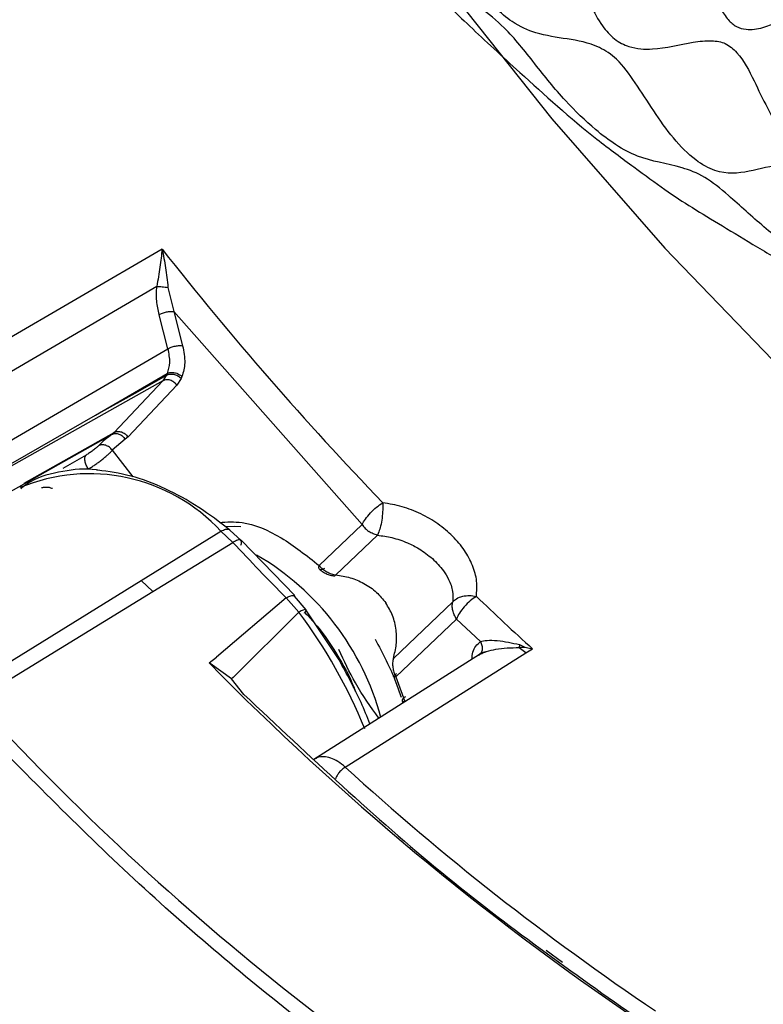
# Model space of a CAD drawing. Units: inches. Extents: x 2.7 to 93.3, y 0.6 to 71.7.
# Drawn here: x 31 to 31.7, y 33.9 to 34.8 of the extents above; entities that cross this region are included whole.
import ezdxf

# ---------------------------------------------------------------- set-up
doc = ezdxf.new("R2010")
doc.units = ezdxf.units.IN
doc.header["$LTSCALE"] = 4
doc.header["$MEASUREMENT"] = 0

msp = doc.modelspace()

# ---------------------------------------------------------------- linework, layer by layer
at = {"color": 7, "linetype": 'Continuous', "lineweight": 25}
for p, q in [((31.16195, 34.57006), (30.8145, 34.36733)), ((31.1572, 34.53632), (30.82652, 34.34339)), ((31.16726, 34.53548), (31.17259, 34.51358)), ((31.16714, 34.48), (31.15925, 34.51082)), ((31.17259, 34.51358), (31.34255, 34.32112)), ((31.17259, 34.51358), (31.18049, 34.48275)), ((30.84035, 34.28929), (31.16714, 34.48)), ((31.10188, 34.41988), (31.16652, 34.4576)), ((31.16573, 34.45581), (31.16268, 34.45112)), ((31.16652, 34.4576), (31.16573, 34.45581)), ((31.17908, 34.45305), (31.17527, 34.44718)), ((31.17986, 34.45484), (31.17908, 34.45305)), ((31.16268, 34.45112), (30.84014, 34.26963)), ((31.11863, 34.40437), (31.16268, 34.45112)), ((31.13121, 34.40044), (31.17527, 34.44718)), ((30.84124, 34.27099), (31.10188, 34.41988)), ((30.79414, 34.22099), (31.11663, 34.40262)), ((31.03743, 34.35864), (31.11863, 34.40437)), ((31.11863, 34.40437), (31.11663, 34.40262)), ((31.12872, 34.39825), (31.11701, 34.38832)), ((31.13121, 34.40044), (31.12872, 34.39825)), ((31.09339, 34.38399), (31.07219, 34.37198)), ((31.11701, 34.38832), (31.13541, 34.3644)), ((31.30374, 34.28416), (31.34255, 34.32112)), ((31.14318, 34.27071), (31.21513, 34.31515)), ((31.21513, 34.31515), (31.22585, 34.30514)), ((31.23334, 34.30679), (31.22321, 34.31627)), ((31.31879, 34.2757), (31.35645, 34.31157)), ((31.35774, 34.3145), (31.35645, 34.31157)), ((31.1537, 34.26085), (31.22585, 34.30514)), ((31.2262, 34.30535), (31.22585, 34.30514)), ((31.23354, 34.30688), (31.23343, 34.30699)), ((31.28187, 34.25716), (31.23354, 34.30688)), ((30.98307, 34.17174), (31.14318, 34.27071)), ((31.1537, 34.26085), (31.14318, 34.27071)), ((30.99316, 34.16226), (31.1537, 34.26085)), ((31.29196, 34.24427), (31.28159, 34.25642)), ((31.27398, 34.25489), (31.21099, 34.20135)), ((31.27398, 34.25489), (31.27433, 34.2551)), ((31.27398, 34.25489), (31.28558, 34.24208)), ((31.42446, 34.25139), (31.37082, 34.2003)), ((31.28558, 34.24208), (31.22601, 34.18294)), ((31.32177, 34.19891), (31.29183, 34.24411)), ((31.42791, 34.23581), (31.37312, 34.18363)), ((31.44939, 34.21544), (31.42791, 34.23581)), ((31.48477, 34.21272), (31.48427, 34.20999)), ((31.48477, 34.21272), (31.48966, 34.2104)), ((31.44858, 34.2037), (31.29904, 34.10906)), ((31.32735, 34.10207), (31.49052, 34.20524)), ((31.49052, 34.20524), (31.48427, 34.20998)), ((31.48966, 34.2104), (31.49652, 34.20889)), ((31.49052, 34.20524), (31.49652, 34.20889)), ((31.20456, 34.19617), (31.21099, 34.20135)), ((31.20532, 34.19575), (31.20456, 34.19617)), ((31.22469, 34.18172), (31.20532, 34.19575)), ((31.22601, 34.18294), (31.22469, 34.18172)), ((31.23588, 34.16772), (31.22469, 34.18172)), ((31.37079, 34.18454), (31.37098, 34.18392)), ((31.37312, 34.18363), (31.38118, 34.16121)), ((31.37874, 34.16232), (31.3792, 34.1598)), ((31.50881, 33.93669), (31.52365, 33.92584))]:
    msp.add_line(p, q, dxfattribs=at)
at = {"color": 7, "linetype": 'Continuous', "lineweight": 25, "flags": 128}
for points in [[(31.42759, 34.79678), (31.51406, 34.68774), (31.61584, 34.57094), (31.72134, 34.46166), (31.82986, 34.36058), (31.94071, 34.26836), (32.05317, 34.18562), (32.16651, 34.11287), (32.27999, 34.05059), (32.39287, 33.9992), (32.50443, 33.95901), (32.61394, 33.93029), (32.72069, 33.91323), (32.82399, 33.90793), (32.84267, 33.90825)], [(31.10188, 34.41988), (31.13763, 34.44), (31.16573, 34.45581)], [(31.21975, 34.31942), (31.22772, 34.3198), (31.23296, 34.31956)]]:
    msp.add_lwpolyline(points, dxfattribs=at)
at = {"color": 7, "linetype": 'Continuous', "lineweight": 25}
for centre, radius, start, end in [((33.61646, 36.50247), 3.12392, 218.21295, 223.78625), ((31.17271, 34.32427), 0.09636, 125.59426, 135.06761), ((31.09616, 34.20491), 0.1622, 42.81851, 112.69455), ((33.38798, 36.32797), 2.96085, 223.09357, 224.44002), ((31.12586, 34.08463), 0.24174, 14.88948, 59.84835), ((33.34645, 36.23929), 2.74677, 226.2133, 227.66268), ((30.90106, 33.95607), 0.47923, 22.14257, 36.64229), ((33.00254, 35.96088), 2.51932, 224.46495, 235.9417), ((32.77028, 35.78728), 2.40808, 222.44012, 241.11331), ((32.95521, 35.88493), 2.41424, 227.60192, 236.07039)]:
    msp.add_arc(centre, radius, start, end, dxfattribs=at)
for points, knots in [([(33.64248, 33.39942), (33.66043, 33.4636), (33.69634, 33.59195), (33.7279, 33.80695), (33.74213, 34.03969), (33.73551, 34.29243), (33.7071, 34.56084), (33.65601, 34.84165), (33.58217, 35.13082), (33.48623, 35.42392), (33.36955, 35.71627), (33.23413, 36.00326), (33.08255, 36.28049), (32.91776, 36.54409), (32.74293, 36.79079), (32.56225, 37.01688), (32.37701, 37.22322), (32.18759, 37.41068), (31.99281, 37.58105), (31.79115, 37.73507), (31.5824, 37.87168), (31.36686, 37.98856), (31.14862, 38.08172), (30.93099, 38.14836), (30.71749, 38.18635), (30.51164, 38.1944), (30.3168, 38.17213), (30.13597, 38.12014), (29.97166, 38.03996), (29.8258, 37.93386), (29.69948, 37.80493), (29.5943, 37.6569), (29.50722, 37.49361), (29.46459, 37.37153), (29.44327, 37.31049)], [0, 0, 0, 0, 0.029124, 0.058249, 0.088734, 0.119994, 0.151901, 0.184313, 0.217069, 0.25, 0.282931, 0.315687, 0.348099, 0.380006, 0.411266, 0.441751, 0.470875, 0.5, 0.529123, 0.558249, 0.588734, 0.619994, 0.651901, 0.684313, 0.717069, 0.75, 0.782931, 0.815687, 0.848099, 0.880006, 0.911266, 0.941751, 0.970875, 1, 1, 1, 1]), ([(29.35146, 36.50423), (29.35194, 36.47547), (29.35384, 36.36117), (29.3796, 36.14856), (29.42949, 35.8684), (29.50365, 35.57906), (29.5995, 35.28601), (29.71621, 34.99364), (29.85162, 34.70666), (30.0032, 34.42942), (30.16799, 34.16583), (30.34282, 33.91913), (30.5235, 33.69303), (30.70875, 33.48673), (30.89815, 33.29911), (31.09296, 33.12933), (31.27497, 32.98823), (31.39216, 32.91388), (31.44243, 32.88198)], [0, 0, 0, 0, 0.022785, 0.090549, 0.159382, 0.228948, 0.298886, 0.368823, 0.438389, 0.507223, 0.574986, 0.641374, 0.706118, 0.767968, 0.829823, 0.891674, 0.953529, 1, 1, 1, 1]), ([(31.17662, 35.41317), (31.17808, 35.4103), (31.18176, 35.40309), (31.2014, 35.38695), (31.22698, 35.37698), (31.25313, 35.36538), (31.26645, 35.35759), (31.27433, 35.34812), (31.27697, 35.33811), (31.2751, 35.32115), (31.26593, 35.29602), (31.2568, 35.27037), (31.25483, 35.24792), (31.25707, 35.23468), (31.26438, 35.22334), (31.28114, 35.21031), (31.30718, 35.20181), (31.33506, 35.19485), (31.35391, 35.18799), (31.36452, 35.18058), (31.37039, 35.17251), (31.3745, 35.1562), (31.37139, 35.12551), (31.36633, 35.09339), (31.36945, 35.0663), (31.37456, 35.05248), (31.38412, 35.04182), (31.41006, 35.02902), (31.44059, 35.02918), (31.4702, 35.02564), (31.4838, 35.02137), (31.4926, 35.01434), (31.49929, 35.00205), (31.503, 34.9777), (31.50383, 34.94346), (31.50835, 34.91106), (31.51948, 34.89191), (31.53031, 34.88389), (31.55651, 34.8776), (31.58548, 34.88571), (31.61365, 34.88925), (31.6264, 34.88808), (31.63497, 34.88369), (31.64281, 34.87371), (31.64999, 34.85059), (31.65499, 34.8197), (31.6632, 34.79222), (31.67233, 34.77741), (31.68036, 34.77053), (31.69128, 34.76762), (31.70908, 34.7704), (31.73233, 34.78214), (31.75385, 34.79411), (31.76951, 34.79867), (31.77815, 34.79844), (31.78566, 34.79362), (31.79858, 34.77229), (31.80488, 34.74067), (31.81857, 34.71478), (31.82729, 34.70626), (31.83501, 34.70351), (31.8454, 34.7056), (31.86039, 34.71572), (31.87611, 34.73184), (31.89227, 34.74804), (31.90436, 34.75802), (31.91401, 34.75978), (31.9212, 34.75569), (31.9302, 34.74099), (31.9395, 34.71563), (31.95122, 34.69434), (31.96141, 34.68836), (31.96429, 34.68827), (31.96509, 34.68825)], [0, 0, 0, 0, 0.0063538, 0.0159499, 0.0484042, 0.0604004, 0.0724765, 0.0782155, 0.0840045, 0.0925073, 0.11241, 0.1389928, 0.1485495, 0.1582114, 0.1649731, 0.1743675, 0.1996187, 0.2198692, 0.2331013, 0.2397628, 0.2453124, 0.2522815, 0.2720805, 0.305522, 0.3167383, 0.3252442, 0.3338453, 0.3446325, 0.3847734, 0.3979654, 0.4081197, 0.4144369, 0.420761, 0.435677, 0.4620037, 0.4885491, 0.4980312, 0.5058761, 0.5170324, 0.5582256, 0.571831, 0.58076, 0.5869757, 0.5931981, 0.6077911, 0.6358559, 0.6563491, 0.6653345, 0.6727516, 0.6801788, 0.6927327, 0.7164919, 0.7403471, 0.7488036, 0.7552027, 0.7616684, 0.7707365, 0.8123324, 0.8281769, 0.8357698, 0.8422265, 0.8500919, 0.8639807, 0.8861149, 0.9007392, 0.915489, 0.9214048, 0.9273449, 0.9392577, 0.9654185, 0.9908839, 0.9974853, 1, 1, 1, 1]), ([(31.15972, 35.40895), (31.16055, 35.40524), (31.16335, 35.39259), (31.15473, 35.3646), (31.14528, 35.33664), (31.14719, 35.30901), (31.15406, 35.29345), (31.17474, 35.26991), (31.20403, 35.25577), (31.23077, 35.23894), (31.2423, 35.22783), (31.24892, 35.21441), (31.25142, 35.1909), (31.2486, 35.15958), (31.24915, 35.12749), (31.25764, 35.1037), (31.26959, 35.08826), (31.29375, 35.07179), (31.32174, 35.0629), (31.34749, 35.05236), (31.36156, 35.04285), (31.37132, 35.0286), (31.37967, 34.99693), (31.38201, 34.96195), (31.3931, 34.92939), (31.40332, 34.91276), (31.41858, 34.90019), (31.44382, 34.89117), (31.47115, 34.88932), (31.49566, 34.88504), (31.51074, 34.87819), (31.52453, 34.86153), (31.53459, 34.83028), (31.54476, 34.79747), (31.55824, 34.77245), (31.57027, 34.75895), (31.58609, 34.75105), (31.61011, 34.74989), (31.63454, 34.75629), (31.65682, 34.75902), (31.67091, 34.75676), (31.68521, 34.74495), (31.70014, 34.71515), (31.71482, 34.68282), (31.73367, 34.66192), (31.74675, 34.65534), (31.76639, 34.65626), (31.78644, 34.66923), (31.80671, 34.68206), (31.82012, 34.68714), (31.83018, 34.6863), (31.84497, 34.67568), (31.86013, 34.6485), (31.87941, 34.62198), (31.89686, 34.61259), (31.90867, 34.61447), (31.92323, 34.62621), (31.9368, 34.64545), (31.95031, 34.6616), (31.9588, 34.66821), (31.96301, 34.66892), (31.96437, 34.66916)], [0, 0, 0, 0, 0.007614, 0.0259165, 0.0611506, 0.0736123, 0.0823888, 0.0935903, 0.1332521, 0.1471697, 0.1561576, 0.1638496, 0.1754677, 0.2021773, 0.2285101, 0.2394011, 0.2503936, 0.2656294, 0.298766, 0.3133736, 0.3239156, 0.3327002, 0.34637, 0.3862516, 0.4009431, 0.4122318, 0.4235877, 0.4413495, 0.4724828, 0.4874104, 0.4977434, 0.5082039, 0.5305663, 0.5606634, 0.5748529, 0.5861062, 0.5974208, 0.6153325, 0.6465262, 0.6605404, 0.6706161, 0.6808229, 0.7016356, 0.7382573, 0.7516466, 0.7615449, 0.7737362, 0.8050639, 0.8230411, 0.8343564, 0.8422085, 0.8500616, 0.8799766, 0.9094887, 0.9209331, 0.9303363, 0.944592, 0.9721361, 0.9869907, 0.9957902, 1, 1, 1, 1]), ([(31.03451, 35.40308), (31.03939, 35.38979), (31.04906, 35.36345), (31.06367, 35.32974), (31.08125, 35.29284), (31.10214, 35.24301), (31.1239, 35.20154), (31.148, 35.15834), (31.16776, 35.12102), (31.18836, 35.08766), (31.21598, 35.04552), (31.23891, 35.00889), (31.26499, 34.9749), (31.29438, 34.93807), (31.32371, 34.89707), (31.36046, 34.85419), (31.40308, 34.80732), (31.43818, 34.77241), (31.48999, 34.72514), (31.54171, 34.67814), (31.58888, 34.64368), (31.6247, 34.61686), (31.65594, 34.59839), (31.69937, 34.57177), (31.73458, 34.55139), (31.77275, 34.53272), (31.81199, 34.51594), (31.84445, 34.50283), (31.88103, 34.49133), (31.93673, 34.47479), (32.00311, 34.4639), (32.05666, 34.45884), (32.09308, 34.45963), (32.1119, 34.46005)], [0, 0, 0, 0, 0.026133, 0.051804, 0.076194, 0.099964, 0.145391, 0.16566, 0.185197, 0.222005, 0.238703, 0.272425, 0.301902, 0.326948, 0.357483, 0.389537, 0.427289, 0.466752, 0.506379, 0.560469, 0.58638, 0.611602, 0.660727, 0.684961, 0.709537, 0.734871, 0.762802, 0.79327, 0.826859, 0.86541, 0.908079, 0.952495, 1, 1, 1, 1]), ([(31.98875, 34.5365), (31.98497, 34.53556), (31.9732, 34.53264), (31.96255, 34.51707), (31.95139, 34.50603), (31.9355, 34.50376), (31.91242, 34.51041), (31.88243, 34.52625), (31.85395, 34.54599), (31.83029, 34.55782), (31.804, 34.5574), (31.78678, 34.54746), (31.76112, 34.5525), (31.73459, 34.56658), (31.70501, 34.58978), (31.67683, 34.61586), (31.65178, 34.63657), (31.62212, 34.64734), (31.59888, 34.64951), (31.57343, 34.66245), (31.55045, 34.67978), (31.52436, 34.70502), (31.49865, 34.73722), (31.47398, 34.76883), (31.44649, 34.79072), (31.42175, 34.80423), (31.39758, 34.82023), (31.37302, 34.84403), (31.34003, 34.885), (31.31875, 34.92598), (31.29395, 34.96578), (31.26761, 34.99245), (31.24297, 35.01396), (31.221, 35.04109), (31.20493, 35.06484), (31.18454, 35.10103), (31.17249, 35.13751), (31.15544, 35.18045), (31.13192, 35.21176), (31.11067, 35.23874), (31.09393, 35.26694), (31.083, 35.28944), (31.07224, 35.31714), (31.06609, 35.34506), (31.06342, 35.37305), (31.05838, 35.38889), (31.05703, 35.39313)], [0, 0, 0, 0, 0.0120419, 0.0375186, 0.0634776, 0.0773339, 0.0912829, 0.1172769, 0.1429529, 0.1587101, 0.1745573, 0.2197904, 0.2390262, 0.2550864, 0.2814759, 0.3080736, 0.3259389, 0.3439371, 0.3857211, 0.4051592, 0.4206572, 0.4435525, 0.4696447, 0.4954059, 0.5142459, 0.5400274, 0.5657897, 0.5876536, 0.6097484, 0.657276, 0.674751, 0.6923128, 0.7289112, 0.747947, 0.7623586, 0.7802448, 0.8230005, 0.8431633, 0.8634899, 0.893349, 0.9118512, 0.9246286, 0.9374033, 0.9686916, 0.9916195, 1, 1, 1, 1]), ([(31.9831, 34.54869), (31.97825, 34.54946), (31.96443, 34.55165), (31.94175, 34.56885), (31.9219, 34.58636), (31.90642, 34.59707), (31.89263, 34.59905), (31.87587, 34.59012), (31.86013, 34.57522), (31.84343, 34.56632), (31.8282, 34.56676), (31.80701, 34.57765), (31.78179, 34.60242), (31.75954, 34.63037), (31.73877, 34.6456), (31.7163, 34.64677), (31.69246, 34.63942), (31.66689, 34.63687), (31.64237, 34.65014), (31.61604, 34.6775), (31.59568, 34.71157), (31.57447, 34.7415), (31.55246, 34.75588), (31.52736, 34.76011), (31.50169, 34.76368), (31.47996, 34.77308), (31.46107, 34.78891), (31.43672, 34.82218), (31.42153, 34.86271), (31.40048, 34.90187), (31.37466, 34.92035), (31.34627, 34.93244), (31.3195, 34.94731), (31.29951, 34.96717), (31.28249, 34.99432), (31.27102, 35.02944), (31.26378, 35.0645), (31.25317, 35.09193), (31.23441, 35.11305), (31.2096, 35.12997), (31.18572, 35.14914), (31.16829, 35.16868), (31.15654, 35.18929), (31.14788, 35.21787), (31.1466, 35.24775), (31.14569, 35.27665), (31.1402, 35.29731), (31.12161, 35.32446), (31.09553, 35.34572), (31.07367, 35.37355), (31.06739, 35.38727), (31.06476, 35.39301)], [0, 0, 0, 0, 0.013402, 0.038236, 0.059133, 0.072317, 0.082517, 0.097534, 0.126692, 0.146176, 0.158694, 0.171257, 0.20065, 0.228635, 0.24295, 0.25731, 0.287558, 0.317217, 0.332605, 0.35138, 0.390165, 0.407878, 0.421568, 0.446428, 0.471476, 0.490549, 0.504508, 0.522009, 0.566766, 0.586477, 0.603186, 0.63062, 0.657831, 0.672111, 0.686493, 0.71666, 0.742998, 0.756902, 0.770973, 0.795698, 0.818321, 0.834365, 0.846406, 0.861896, 0.892612, 0.911269, 0.922286, 0.933367, 0.971704, 0.98814, 1, 1, 1, 1]), ([(31.16195, 34.57006), (31.16138, 34.56472), (31.16026, 34.55416), (31.15821, 34.54222), (31.1572, 34.53632)], [0, 0, 0, 0, 0.505636, 1, 1, 1, 1]), ([(31.16195, 34.57006), (31.16311, 34.5645), (31.16541, 34.55354), (31.16665, 34.54144), (31.16726, 34.53548)], [0, 0, 0, 0, 0.507202, 1, 1, 1, 1]), ([(31.15925, 34.51082), (31.15836, 34.51493), (31.15659, 34.52313), (31.157, 34.53193), (31.1572, 34.53632)], [0, 0, 0, 0, 0.50065, 1, 1, 1, 1]), ([(31.1572, 34.53632), (31.15793, 34.5363), (31.15938, 34.53625), (31.16198, 34.53606), (31.1647, 34.5358), (31.16641, 34.53559), (31.16726, 34.53548)], [0, 0, 0, 0, 0.249983, 0.499966, 0.749888, 1, 1, 1, 1]), ([(31.15925, 34.51082), (31.16026, 34.51132), (31.16229, 34.5123), (31.16604, 34.51333), (31.16974, 34.51384), (31.17164, 34.51366), (31.17259, 34.51358)], [0, 0, 0, 0, 0.25014, 0.5, 0.74986, 1, 1, 1, 1]), ([(31.16714, 34.48), (31.16792, 34.47574), (31.16948, 34.46721), (31.1675, 34.4608), (31.16652, 34.4576)], [0, 0, 0, 0, 0.499971, 1, 1, 1, 1]), ([(31.16714, 34.48), (31.16815, 34.4805), (31.17018, 34.48148), (31.17394, 34.48251), (31.17764, 34.48302), (31.17954, 34.48284), (31.18049, 34.48275)], [0, 0, 0, 0, 0.25014, 0.5, 0.74986, 1, 1, 1, 1]), ([(31.18049, 34.48275), (31.18148, 34.47743), (31.18348, 34.46679), (31.18107, 34.45882), (31.17986, 34.45484)], [0, 0, 0, 0, 0.4999948, 1, 1, 1, 1]), ([(31.17527, 34.44718), (31.17442, 34.44815), (31.17273, 34.45008), (31.16927, 34.45179), (31.16568, 34.45229), (31.16368, 34.45151), (31.16268, 34.45112)], [0, 0, 0, 0, 0.250146, 0.5, 0.749854, 1, 1, 1, 1]), ([(31.11863, 34.40437), (31.11962, 34.40476), (31.12162, 34.40554), (31.12521, 34.40504), (31.12867, 34.40334), (31.13037, 34.40141), (31.13121, 34.40044)], [0, 0, 0, 0, 0.250146, 0.5, 0.749854, 1, 1, 1, 1]), ([(31.1045, 34.39232), (31.10384, 34.3917), (31.10253, 34.39047), (31.09959, 34.38811), (31.09634, 34.38577), (31.09437, 34.38458), (31.09339, 34.38399)], [0, 0, 0, 0, 0.2542678, 0.5058549, 0.7540022, 1, 1, 1, 1]), ([(31.09546, 34.37147), (31.09508, 34.37201), (31.09433, 34.37308), (31.09344, 34.37485), (31.09275, 34.37666), (31.09232, 34.37846), (31.09218, 34.38015), (31.09231, 34.38168), (31.09269, 34.38301), (31.09315, 34.38366), (31.09339, 34.38399)], [0, 0, 0, 0, 0.125041, 0.25017, 0.375228, 0.5, 0.624772, 0.74983, 0.874959, 1, 1, 1, 1]), ([(31.10751, 34.37974), (31.1085, 34.38052), (31.11047, 34.38207), (31.11308, 34.38434), (31.11535, 34.38649), (31.11646, 34.38771), (31.11701, 34.38832)], [0, 0, 0, 0, 0.25, 0.5, 0.75, 1, 1, 1, 1]), ([(31.10382, 34.37034), (31.10349, 34.3704), (31.09253, 34.37238), (31.07178, 34.36949), (31.04812, 34.36422), (31.03714, 34.35577), (31.03428, 34.35357)], [0, 0, 0, 0, 0.0127111, 0.4193783, 0.8490797, 1, 1, 1, 1]), ([(31.2232, 34.31621), (31.21384, 34.32338), (31.19458, 34.33813), (31.16444, 34.3544), (31.13368, 34.36632), (31.11374, 34.36901), (31.10382, 34.37034)], [0, 0, 0, 0, 0.237715, 0.48934, 0.746203, 1, 1, 1, 1]), ([(31.06296, 34.35363), (31.0625, 34.35383), (31.06044, 34.35473), (31.05705, 34.35501), (31.05414, 34.35446), (31.05317, 34.35428)], [0, 0, 0, 0, 0.162026, 0.720845, 1, 1, 1, 1]), ([(31.36123, 34.34082), (31.36127, 34.33879), (31.36136, 34.3346), (31.36064, 34.32702), (31.35942, 34.31976), (31.35828, 34.31618), (31.35774, 34.3145)], [0, 0, 0, 0, 0.241179, 0.500008, 0.764327, 1, 1, 1, 1]), ([(31.44575, 34.25634), (31.44612, 34.26088), (31.44685, 34.27001), (31.4428, 34.28424), (31.4355, 34.29805), (31.42479, 34.31084), (31.4114, 34.32208), (31.39585, 34.33119), (31.37884, 34.33796), (31.36709, 34.33987), (31.36123, 34.34082)], [0, 0, 0, 0, 0.124549, 0.250267, 0.375012, 0.500131, 0.624968, 0.749876, 0.875314, 1, 1, 1, 1]), ([(31.21371, 34.32312), (31.22038, 34.32355), (31.23757, 34.32467), (31.26936, 34.31157), (31.29245, 34.29316), (31.30374, 34.28416)], [0, 0, 0, 0, 0.244991, 0.630737, 1, 1, 1, 1]), ([(31.21513, 34.31515), (31.21587, 34.31556), (31.21736, 34.31638), (31.2194, 34.31701), (31.22119, 34.31712), (31.22247, 34.31685), (31.22299, 34.31637), (31.22316, 34.31621)], [0, 0, 0, 0, 0.222567, 0.445134, 0.667701, 0.890268, 1, 1, 1, 1]), ([(31.35645, 34.31157), (31.36085, 34.31098), (31.37008, 34.30975), (31.3828, 34.30526), (31.39537, 34.29899), (31.40219, 34.29356), (31.40607, 34.29048)], [0, 0, 0, 0, 0.238719, 0.500263, 0.716009, 1, 1, 1, 1]), ([(31.23314, 34.30661), (31.23305, 34.30682), (31.23269, 34.30762), (31.23031, 34.30739), (31.22757, 34.30603), (31.2262, 34.30535)], [0, 0, 0, 0, 0.1455147, 0.5727574, 1, 1, 1, 1]), ([(31.23298, 34.30246), (31.23344, 34.30363), (31.23419, 34.30557), (31.23344, 34.30632), (31.23314, 34.30661)], [0, 0, 0, 0, 0.602624, 1, 1, 1, 1]), ([(31.30374, 34.28416), (31.30481, 34.28305), (31.30683, 34.28094), (31.30938, 34.27936), (31.31059, 34.27861)], [0, 0, 0, 0, 0.526341, 1, 1, 1, 1]), ([(31.40607, 34.29048), (31.40965, 34.2869), (31.4156, 34.28096), (31.42149, 34.27086), (31.42483, 34.26126), (31.42458, 34.25454), (31.42446, 34.25139)], [0, 0, 0, 0, 0.300943, 0.49962, 0.766057, 1, 1, 1, 1]), ([(31.3041, 34.28088), (31.30502, 34.28012), (31.30688, 34.27859), (31.31024, 34.27677), (31.31388, 34.27535), (31.31641, 34.27493), (31.31769, 34.27472)], [0, 0, 0, 0, 0.245082, 0.49286, 0.744071, 1, 1, 1, 1]), ([(31.31059, 34.27861), (31.31196, 34.27792), (31.31462, 34.27657), (31.31743, 34.27598), (31.31879, 34.2757)], [0, 0, 0, 0, 0.51641, 1, 1, 1, 1]), ([(31.31879, 34.2757), (31.31848, 34.27522), (31.31809, 34.2746), (31.31778, 34.2748), (31.31771, 34.27485)], [0, 0, 0, 0, 0.7822113, 1, 1, 1, 1]), ([(31.31879, 34.2757), (31.32317, 34.27502), (31.33194, 34.27367), (31.34457, 34.26831), (31.35578, 34.26069), (31.36133, 34.25373), (31.36399, 34.2504)], [0, 0, 0, 0, 0.250729, 0.501244, 0.76143, 1, 1, 1, 1]), ([(31.27433, 34.2551), (31.27571, 34.25577), (31.27845, 34.25712), (31.28088, 34.2573), (31.2813, 34.25645), (31.2814, 34.25624)], [0, 0, 0, 0, 0.430706, 0.861412, 1, 1, 1, 1]), ([(31.42446, 34.25139), (31.42549, 34.25239), (31.42775, 34.25458), (31.43314, 34.25661), (31.43948, 34.25735), (31.4437, 34.25667), (31.44575, 34.25634)], [0, 0, 0, 0, 0.228868, 0.499979, 0.756673, 1, 1, 1, 1]), ([(31.37082, 34.2003), (31.37188, 34.20445), (31.37399, 34.21274), (31.3737, 34.22605), (31.3707, 34.23903), (31.36618, 34.24667), (31.36399, 34.2504)], [0, 0, 0, 0, 0.250927, 0.50131, 0.757162, 1, 1, 1, 1]), ([(31.29173, 34.2441), (31.29171, 34.24425), (31.29163, 34.24476), (31.28956, 34.2442), (31.28691, 34.24279), (31.28558, 34.24208)], [0, 0, 0, 0, 0.166375, 0.583188, 1, 1, 1, 1]), ([(31.29046, 34.24129), (31.29116, 34.24218), (31.29228, 34.24359), (31.29188, 34.24396), (31.29173, 34.2441)], [0, 0, 0, 0, 0.624673, 1, 1, 1, 1]), ([(31.29076, 34.24174), (31.2937, 34.23875), (31.30431, 34.22794), (31.31956, 34.20467), (31.33197, 34.18329), (31.336, 34.17174), (31.33634, 34.17076)], [0, 0, 0, 0, 0.154661, 0.558651, 0.96264, 1, 1, 1, 1]), ([(31.35436, 34.21772), (31.36121, 34.20476), (31.37038, 34.18742), (31.37627, 34.16966), (31.37775, 34.16518)], [0, 0, 0, 0, 0.747674, 1, 1, 1, 1]), ([(31.44176, 34.19938), (31.44193, 34.20168), (31.44249, 34.20897), (31.44658, 34.21281), (31.44939, 34.21544)], [0, 0, 0, 0, 0.31413, 1, 1, 1, 1]), ([(31.44939, 34.21544), (31.44995, 34.21432), (31.45108, 34.21206), (31.45125, 34.20845), (31.45023, 34.20525), (31.44866, 34.2039), (31.44787, 34.20323)], [0, 0, 0, 0, 0.250138, 0.5, 0.749862, 1, 1, 1, 1]), ([(31.44939, 34.21544), (31.45129, 34.21587), (31.45555, 34.21684), (31.46777, 34.2166), (31.47799, 34.21427), (31.48477, 34.21272)], [0, 0, 0, 0, 0.212533, 0.477725, 1, 1, 1, 1]), ([(31.35775, 34.14622), (31.35034, 34.15652), (31.33663, 34.17555), (31.3264, 34.19802), (31.32171, 34.20834)], [0, 0, 0, 0, 0.540851, 1, 1, 1, 1]), ([(31.44787, 34.20323), (31.44876, 34.20377), (31.45056, 34.20487), (31.45307, 34.20602), (31.45476, 34.20644), (31.45498, 34.20649)], [0, 0, 0, 0, 0.46012, 0.928015, 1, 1, 1, 1]), ([(31.45006, 34.20554), (31.45059, 34.2056), (31.45165, 34.20572), (31.4538, 34.20623), (31.45489, 34.20649)], [0, 0, 0, 0, 0.49056, 1, 1, 1, 1]), ([(31.45498, 34.20649), (31.4577, 34.20726), (31.46341, 34.20889), (31.47359, 34.21), (31.48069, 34.20999), (31.48427, 34.20999)], [0, 0, 0, 0, 0.3094, 0.651392, 1, 1, 1, 1]), ([(31.48427, 34.20999), (31.48462, 34.2101), (31.48538, 34.21036), (31.4872, 34.21064), (31.48866, 34.2105), (31.48966, 34.2104)], [0, 0, 0, 0, 0.215634, 0.465356, 1, 1, 1, 1]), ([(31.3497, 34.14113), (31.34711, 34.1476), (31.33926, 34.16728), (31.32879, 34.18621), (31.32177, 34.19891)], [0, 0, 0, 0, 0.329151, 1, 1, 1, 1]), ([(31.37082, 34.2003), (31.37054, 34.19902), (31.36996, 34.19638), (31.37022, 34.19351), (31.37035, 34.19202)], [0, 0, 0, 0, 0.48359, 1, 1, 1, 1]), ([(30.79341, 34.1871), (30.79018, 34.18498), (30.77475, 34.17489), (30.75936, 34.13799), (30.75118, 34.07946), (30.76111, 34.00993), (30.78621, 33.93903), (30.82445, 33.87126), (30.87342, 33.81197), (30.92846, 33.76747), (30.98255, 33.74379), (31.02283, 33.7369), (31.04037, 33.74495), (31.04463, 33.74691)], [0, 0, 0, 0, 0.027081, 0.129409, 0.236533, 0.343656, 0.445984, 0.548312, 0.655436, 0.762559, 0.864887, 0.967215, 1, 1, 1, 1]), ([(31.37035, 34.19202), (31.3706, 34.19065), (31.37114, 34.18776), (31.37244, 34.18505), (31.37312, 34.18363)], [0, 0, 0, 0, 0.473658, 1, 1, 1, 1]), ([(31.23588, 34.16772), (31.29503, 34.11201), (31.41158, 34.00223), (31.53303, 33.91644), (31.59285, 33.87419)], [0, 0, 0, 0, 0.5074858, 1, 1, 1, 1]), ([(31.60053, 33.66674), (31.54798, 33.69654), (31.44258, 33.75633), (31.28545, 33.87123), (31.13103, 34.0017), (31.03271, 34.10236), (30.98371, 34.15254)], [0, 0, 0, 0, 0.24924, 0.5, 0.75076, 1, 1, 1, 1]), ([(31.32735, 34.10207), (31.32518, 34.10384), (31.32083, 34.10738), (31.31414, 34.11054), (31.30786, 34.11175), (31.30286, 34.11132), (31.30052, 34.10972), (31.29967, 34.10913)], [0, 0, 0, 0, 0.218311, 0.43658, 0.655045, 0.873643, 1, 1, 1, 1])]:
    msp.add_open_spline(points, degree=3, knots=knots, dxfattribs=at)
for points in [[(31.17252, 34.45663), (31.1719, 34.45673), (31.17066, 34.45693), (31.16886, 34.45685), (31.16717, 34.45651), (31.16621, 34.45604), (31.16573, 34.45581)], [(31.16652, 34.4576), (31.167, 34.45783), (31.16796, 34.4583), (31.16965, 34.45864), (31.17145, 34.45872), (31.17269, 34.45852), (31.17331, 34.45842)], [(31.17908, 34.45305), (31.17863, 34.45347), (31.17774, 34.45432), (31.17612, 34.45535), (31.17437, 34.45617), (31.17314, 34.45648), (31.17252, 34.45663)], [(31.17331, 34.45842), (31.17392, 34.45827), (31.17515, 34.45795), (31.17691, 34.45714), (31.17853, 34.45611), (31.17942, 34.45526), (31.17986, 34.45484)], [(31.11663, 34.40262), (31.11762, 34.40301), (31.11959, 34.40379), (31.12307, 34.40317), (31.12638, 34.40134), (31.12794, 34.39928), (31.12872, 34.39825)], [(31.11701, 34.38832), (31.11618, 34.3893), (31.11451, 34.39126), (31.11106, 34.39297), (31.10748, 34.39351), (31.10549, 34.39272), (31.1045, 34.39232)], [(31.09546, 34.37147), (31.0964, 34.37203), (31.09829, 34.37313), (31.10137, 34.37516), (31.1045, 34.37738), (31.10651, 34.37895), (31.10751, 34.37974)], [(31.34255, 34.32112), (31.34342, 34.32277), (31.34516, 34.32606), (31.34995, 34.33174), (31.3556, 34.33707), (31.35935, 34.33957), (31.36123, 34.34082)], [(31.34255, 34.32112), (31.34345, 34.31995), (31.34523, 34.31761), (31.34757, 34.31583), (31.34874, 34.31494)], [(31.35645, 34.31157), (31.35511, 34.31193), (31.35244, 34.31265), (31.34997, 34.31418), (31.34874, 34.31494)], [(31.30868, 34.28147), (31.30781, 34.28107), (31.30608, 34.28025), (31.30426, 34.28049), (31.30331, 34.28175), (31.3036, 34.28336), (31.30374, 34.28416)], [(31.44575, 34.25634), (31.44389, 34.25507), (31.44017, 34.25255), (31.43471, 34.24702), (31.43019, 34.24107), (31.42867, 34.23757), (31.42791, 34.23581)], [(31.42447, 34.24358), (31.42425, 34.24492), (31.4238, 34.24762), (31.42424, 34.25014), (31.42446, 34.25139)], [(31.42791, 34.23581), (31.42714, 34.23705), (31.42559, 34.23953), (31.42485, 34.24223), (31.42447, 34.24358)], [(31.37312, 34.18363), (31.37246, 34.18358), (31.37113, 34.18349), (31.37076, 34.18413), (31.37165, 34.18524), (31.37325, 34.18625), (31.37405, 34.18676)], [(31.38164, 34.16563), (31.38085, 34.16511), (31.37926, 34.16405), (31.37849, 34.16264), (31.37901, 34.16157), (31.38046, 34.16133), (31.38118, 34.16121)], [(31.32735, 34.10207), (31.32642, 34.10144), (31.32457, 34.10016), (31.3219, 34.09734), (31.31973, 34.09429), (31.31904, 34.09247), (31.31869, 34.09156)]]:
    msp.add_open_spline(points, degree=3, dxfattribs=at)

doc.saveas('drawing.dxf')
